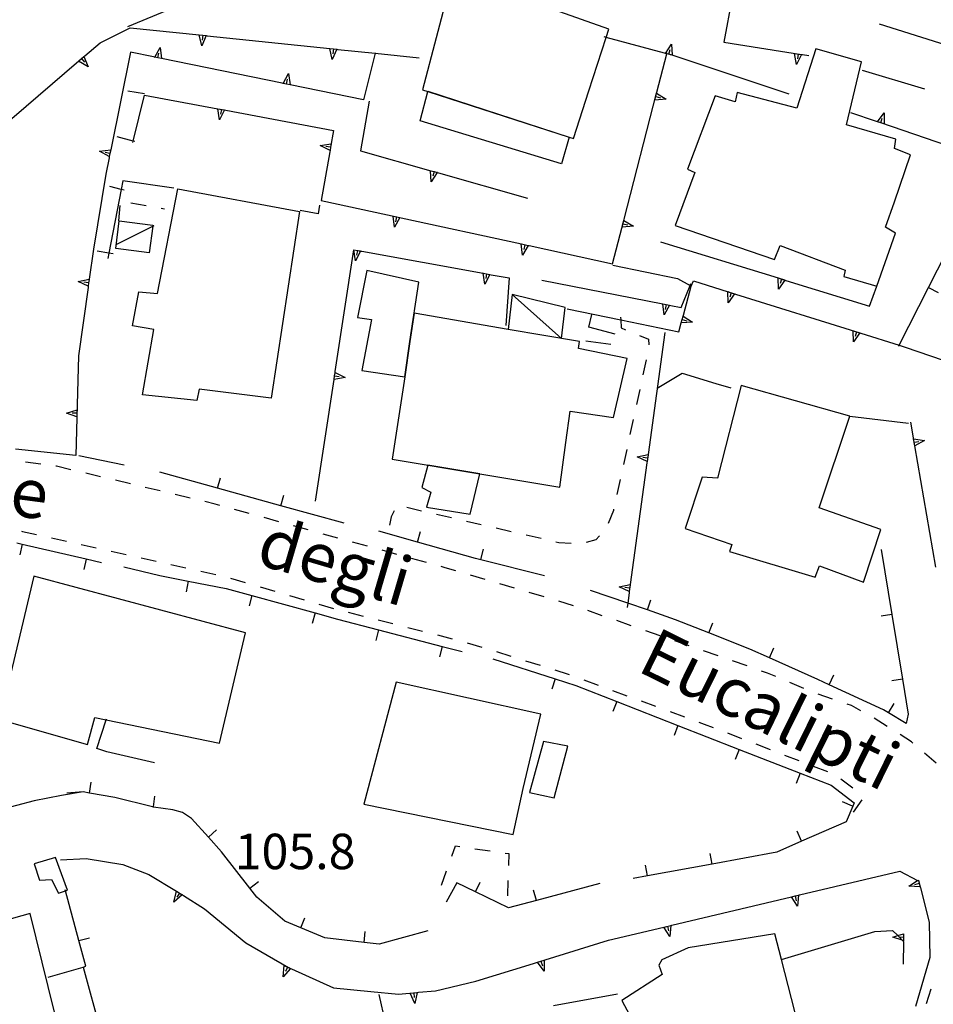
# Model space of a CAD drawing. Units: metres. Extents: x 480416 to 482399, y 4503073 to 4504597.
# Drawn here: x 482238 to 482321, y 4503159 to 4503249 of the extents above; entities that cross this region are included whole.
import ezdxf

# ---------------------------------------------------------------- set-up
doc = ezdxf.new("R2010")
doc.units = ezdxf.units.M
doc.header["$MEASUREMENT"] = 0
for name, color, linetype in [('EDIFICIO', 250, 'Continuous'), ('GRADINI', 254, 'Continuous'), ('marciapiede - spartitraffico', 254, 'Continuous'), ('muro di sostegno', 254, 'Continuous'), ('muro di sostegno v', 254, 'Continuous'), ('muro divisorio', 254, 'Continuous'), ('muro divisorio v', 254, 'Continuous'), ('punto quotato a terra', 254, 'Continuous'), ('tettoia - baracca', 254, 'Continuous'), ('TOPO01', 250, 'Continuous')]:
    doc.layers.add(name, color=color, linetype=linetype)
doc.styles.add('txt', font='txt')

msp = doc.modelspace()

# ---------------------------------------------------------------- linework, layer by layer
at = {"layer": 'EDIFICIO', "linetype": 'Continuous', "flags": 128}
for points in [[(482276.955, 4503251.997), (482274.455, 4503242.465), (482274.931, 4503242.311), (482287.854, 4503238.13), (482288.26, 4503237.998), (482289.666, 4503242.349), (482291.246, 4503247.243), (482291.494, 4503248.013), (482283.994, 4503250.677), (482283.783, 4503249.997)], [(482301.221, 4503241.897), (482298.69, 4503235.194), (482299.338, 4503234.889), (482297.558, 4503230.053), (482306.636, 4503226.936), (482307.158, 4503228.217), (482313.104, 4503225.968), (482312.979, 4503225.375), (482315.994, 4503224.507), (482317.705, 4503229.335), (482316.768, 4503229.898), (482317.588, 4503232.21), (482319.057, 4503236.515), (482317.604, 4503237.093), (482317.736, 4503237.929), (482313.221, 4503239.265), (482314.58, 4503245), (482310.424, 4503246.209), (482308.666, 4503240.788), (482303.229, 4503242.194), (482303.025, 4503241.342)], [(482274.933, 4503242.317), (482287.854, 4503238.13), (482287.159, 4503235.677), (482274.245, 4503239.614), (482274.931, 4503242.311)], [(482252.081, 4503233.393), (482263.206, 4503231.324), (482260.62, 4503214.261), (482254.058, 4503215.08), (482253.839, 4503214.034), (482248.855, 4503214.565), (482249.886, 4503220.534), (482247.956, 4503220.87), (482248.519, 4503223.979), (482250.237, 4503223.823)], [(482274.128, 4503224.872), (482269.355, 4503225.926), (482268.526, 4503221.645), (482269.784, 4503221.442), (482268.925, 4503216.801), (482272.828, 4503216.2), (482272.831, 4503216.2), (482273.314, 4503219.429)], [(482273.706, 4503222.036), (482273.314, 4503219.429), (482272.828, 4503216.2), (482271.698, 4503208.684), (482279.691, 4503207.348), (482287.019, 4503206.123), (482287.573, 4503210.201), (482287.956, 4503213.083), (482291.901, 4503212.482), (482293.151, 4503217.896), (482288.73, 4503218.787), (482288.816, 4503219.427), (482282.3, 4503220.552)], [(482298.472, 4503202.342), (482302.722, 4503200.866), (482302.511, 4503200.233), (482310.339, 4503197.906), (482310.745, 4503198.929), (482314.769, 4503197.429), (482316.339, 4503202.25), (482310.722, 4503204.218), (482313.526, 4503212.617), (482303.597, 4503215.405), (482301.425, 4503206.959), (482300.019, 4503207.03)], [(482279.691, 4503207.348), (482274.956, 4503208.137), (482274.401, 4503206.09), (482275.206, 4503205.661), (482274.816, 4503204.301), (482278.8, 4503203.661)], [(482235.785, 4503184.892), (482243.848, 4503182.58), (482244.496, 4503185.065), (482245.534, 4503184.853), (482255.902, 4503182.73), (482258.285, 4503192.792), (482238.942, 4503197.978)], [(482272.051, 4503188.301), (482269.098, 4503177.137), (482282.731, 4503174.357), (482283.668, 4503178.568), (482285.285, 4503185.373)], [(482285.52, 4503182.857), (482284.246, 4503178.216), (482286.481, 4503177.708), (482287.731, 4503182.443)], [(482238.973, 4503171.674), (482239.449, 4503170.19), (482240.559, 4503170.252), (482241.199, 4503169.01), (482241.83, 4503169.221), (482241.996, 4503169.276), (482240.918, 4503172.252)], [(482242.458, 4503151.432), (482238.606, 4503167.143), (482223.568, 4503162.931), (482227.152, 4503149.446), (482227.591, 4503147.79)], [(482306.66, 4503165.281), (482298.738, 4503164.006), (482296.34, 4503162.897), (482296.067, 4503162.405), (482296.356, 4503161.569), (482292.676, 4503159.186), (482295.496, 4503153.944), (482297.418, 4503151.116), (482309.106, 4503155.796), (482307.266, 4503162.93)]]:
    msp.add_lwpolyline(points, close=True, dxfattribs=at)
at = {"layer": 'GRADINI', "linetype": 'Continuous'}
msp.add_line((482249.058, 4503242.088), (482247.519, 4503242.33), dxfattribs=at)
at = {"layer": 'GRADINI', "linetype": 'Continuous', "flags": 128}
for points in [[(482248.159, 4503237.729), (482248.015, 4503237.766), (482246.558, 4503238.143)], [(482247.191, 4503233.276), (482246.91, 4503233.346), (482245.87, 4503233.604)], [(482246.167, 4503227.463), (482245.793, 4503227.521), (482244.706, 4503227.69)]]:
    msp.add_lwpolyline(points, dxfattribs=at)
at = {"layer": 'marciapiede - spartitraffico'}
for p, q in [((482246.691, 4503230.471), (482246.808, 4503231.87)), ((482247.808, 4503232.12), (482249.183, 4503231.877)), ((482250.566, 4503231.635), (482250.886, 4503231.58)), ((482292.62, 4503220.677), (482293.011, 4503220.513)), ((482294.308, 4503219.982), (482295.128, 4503219.663)), ((482295.128, 4503219.663), (482295.159, 4503219.147)), ((482294.909, 4503217.772), (482294.612, 4503216.405)), ((482294.316, 4503215.038), (482294.019, 4503213.67)), ((482293.722, 4503212.303), (482293.417, 4503210.935)), ((482293.12, 4503209.568), (482292.823, 4503208.202)), ((482239.567, 4503208.228), (482238.176, 4503208.415)), ((482240.988, 4503208.041), (482240.949, 4503208.048)), ((482242.317, 4503207.721), (482240.988, 4503208.041)), ((482245.035, 4503207.073), (482243.676, 4503207.401)), ((482247.762, 4503206.424), (482246.402, 4503206.752)), ((482250.488, 4503205.776), (482249.121, 4503206.096)), ((482292.526, 4503206.833), (482292.23, 4503205.466)), ((482253.207, 4503205.12), (482251.848, 4503205.448)), ((482255.512, 4503204.574), (482254.566, 4503204.799)), ((482255.926, 4503204.456), (482255.512, 4503204.574)), ((482274.378, 4503203.942), (482273.011, 4503204.254)), ((482258.628, 4503203.714), (482257.276, 4503204.081)), ((482271.597, 4503203.403), (482271.433, 4503202.637)), ((482271.87, 4503203.95), (482271.597, 4503203.403)), ((482277.105, 4503203.309), (482275.745, 4503203.629)), ((482291.901, 4503203.974), (482291.425, 4503202.787)), ((482291.925, 4503204.099), (482291.901, 4503203.974)), ((482261.323, 4503202.964), (482259.973, 4503203.339)), ((482264.02, 4503202.214), (482262.675, 4503202.589)), ((482279.831, 4503202.677), (482278.472, 4503202.997)), ((482237.801, 4503202.095), (482237.895, 4503202.079)), ((482237.895, 4503202.079), (482239.168, 4503201.798)), ((482266.723, 4503201.465), (482265.37, 4503201.839)), ((482282.566, 4503202.052), (482281.198, 4503202.365)), ((482285.292, 4503201.419), (482283.925, 4503201.732)), ((482290.628, 4503201.662), (482290.3, 4503201.302)), ((482240.535, 4503201.495), (482241.902, 4503201.19)), ((482243.27, 4503200.885), (482244.637, 4503200.58)), ((482269.418, 4503200.723), (482268.073, 4503201.098)), ((482286.909, 4503201.044), (482286.651, 4503201.107)), ((482288.042, 4503200.966), (482286.909, 4503201.044)), ((482290.3, 4503201.302), (482289.425, 4503201.06)), ((482245.996, 4503200.276), (482247.363, 4503199.971)), ((482272.12, 4503199.973), (482270.769, 4503200.348)), ((482248.731, 4503199.666), (482250.098, 4503199.362)), ((482251.465, 4503199.057), (482252.832, 4503198.752)), ((482274.816, 4503199.223), (482273.464, 4503199.598)), ((482276.519, 4503198.754), (482276.167, 4503198.856)), ((482254.199, 4503198.449), (482255.567, 4503198.144)), ((482277.511, 4503198.465), (482276.519, 4503198.754)), ((482280.191, 4503197.669), (482278.855, 4503198.068)), ((482256.918, 4503197.8), (482258.262, 4503197.41)), ((482282.878, 4503196.873), (482281.534, 4503197.271)), ((482259.606, 4503197.011), (482260.949, 4503196.613)), ((482262.293, 4503196.222), (482263.637, 4503195.824)), ((482285.566, 4503196.083), (482284.222, 4503196.482)), ((482264.981, 4503195.433), (482266.324, 4503195.035)), ((482288.253, 4503195.287), (482286.909, 4503195.685)), ((482267.676, 4503194.684), (482269.035, 4503194.34)), ((482290.894, 4503194.373), (482289.573, 4503194.833)), ((482270.395, 4503193.997), (482271.746, 4503193.645)), ((482293.542, 4503193.459), (482292.222, 4503193.92)), ((482273.105, 4503193.301), (482274.465, 4503192.957)), ((482275.816, 4503192.614), (482277.175, 4503192.27)), ((482296.183, 4503192.538), (482294.862, 4503192.999)), ((482278.526, 4503191.904), (482279.871, 4503191.505)), ((482298.831, 4503191.616), (482297.511, 4503192.077)), ((482281.207, 4503191.099), (482282.543, 4503190.677)), ((482301.472, 4503190.694), (482300.151, 4503191.155)), ((482283.878, 4503190.255), (482285.214, 4503189.833)), ((482304.12, 4503189.773), (482302.792, 4503190.233)), ((482286.55, 4503189.412), (482287.776, 4503189.021)), ((482287.776, 4503189.021), (482287.878, 4503188.982)), ((482305.98, 4503189.125), (482305.441, 4503189.312)), ((482306.745, 4503188.804), (482305.98, 4503189.125)), ((482289.191, 4503188.498), (482290.512, 4503188.021)), ((482309.323, 4503187.703), (482308.034, 4503188.257)), ((482291.823, 4503187.537), (482293.136, 4503187.053)), ((482311.948, 4503186.742), (482310.62, 4503187.187)), ((482294.448, 4503186.577), (482295.769, 4503186.092)), ((482313.675, 4503186.156), (482313.269, 4503186.289)), ((482297.082, 4503185.608), (482298.394, 4503185.124)), ((482314.526, 4503185.679), (482313.675, 4503186.156)), ((482299.707, 4503184.647), (482300.214, 4503184.459)), ((482300.214, 4503184.459), (482301.019, 4503184.147)), ((482316.925, 4503184.243), (482315.745, 4503184.992)), ((482302.323, 4503183.647), (482303.628, 4503183.14)), ((482319.159, 4503182.836), (482318.112, 4503183.501)), ((482319.284, 4503182.727), (482319.159, 4503182.836)), ((482304.941, 4503182.64), (482306.245, 4503182.132)), ((482321.401, 4503180.899), (482320.339, 4503181.813)), ((482307.55, 4503181.632), (482308.855, 4503181.132)), ((482310.159, 4503180.625), (482311.472, 4503180.125)), ((482312.691, 4503179.468), (482313.808, 4503178.625)), ((482314.628, 4503177.539), (482313.809, 4503176.398)), ((482277.137, 4503172.373), (482277.473, 4503173.318)), ((482277.473, 4503173.318), (482277.863, 4503173.263)), ((482279.246, 4503173.068), (482280.629, 4503172.865)), ((482282.02, 4503172.669), (482282.34, 4503172.623)), ((482282.34, 4503172.623), (482282.309, 4503171.544)), ((482276.192, 4503169.731), (482276.66, 4503171.052)), ((482282.27, 4503170.146), (482282.231, 4503168.748)), ((482320.527, 4503158.915), (482320.942, 4503160.258))]:
    msp.add_line(p, q, dxfattribs=at)
at = {"layer": 'marciapiede - spartitraffico', "flags": 128}
msp.add_lwpolyline([(482292.566, 4503221.654), (482292.579, 4503221.422), (482292.62, 4503220.677)], dxfattribs=at)
at = {"layer": 'muro di sostegno'}
for p, q in [((482302.854, 4503251.467), (482302.01, 4503246.819)), ((482247.519, 4503248.245), (482251.581, 4503249.909)), ((482244.98, 4503246.76), (482247.737, 4503248.135)), ((482243.589, 4503245.572), (482244.98, 4503246.76)), ((482249.87, 4503245.463), (482247.769, 4503245.893)), ((482309.197, 4503245.67), (482309.768, 4503245.578)), ((482314.658, 4503244.257), (482320.338, 4503242.531)), ((482269.581, 4503241.402), (482268.784, 4503236.886)), ((482256.472, 4503240.588), (482266.331, 4503238.73)), ((482315.947, 4503239.562), (482313.604, 4503240.359)), ((482265.987, 4503236.792), (482265.198, 4503232.331)), ((482245.808, 4503236.237), (482245.511, 4503234.752)), ((482245.511, 4503234.752), (482244.37, 4503227.87)), ((482251.737, 4503233.471), (482247.058, 4503234.12)), ((482275.917, 4503234.856), (482284.058, 4503232.537)), ((482264.909, 4503231.121), (482263.276, 4503231.41)), ((482265.05, 4503231.894), (482264.909, 4503231.121)), ((482266.48, 4503216.699), (482268.175, 4503227.824)), ((482284.222, 4503228.208), (482291.839, 4503226.552)), ((482291.87, 4503226.435), (482297.776, 4503225.194)), ((482280.722, 4503225.551), (482282.37, 4503225.255)), ((482282.37, 4503225.255), (482282.081, 4503220.904)), ((482299.011, 4503224.506), (482299.237, 4503224.983)), ((482307.674, 4503225.031), (482315.308, 4503222.687)), ((482243.886, 4503224.393), (482243.011, 4503218.135)), ((482298.3, 4503221.858), (482299.011, 4503224.506)), ((482315.308, 4503222.687), (482315.994, 4503224.507)), ((482297.144, 4503222.733), (482298.089, 4503222.545)), ((482289.651, 4503220.748), (482289.948, 4503221.912)), ((482292.066, 4503220.115), (482289.651, 4503220.748)), ((482289.378, 4503219.513), (482291.667, 4503219.185)), ((482318.581, 4503218.937), (482327.385, 4503215.876)), ((482295.917, 4503215.186), (482298.198, 4503216.545)), ((482298.198, 4503216.545), (482301.261, 4503215.592)), ((482301.261, 4503215.592), (482302.628, 4503215.194)), ((482242.862, 4503212.455), (482242.77, 4503209.026)), ((482313.526, 4503212.617), (482318.886, 4503211.977)), ((482319.331, 4503210.641), (482319.081, 4503212.07)), ((482242.77, 4503209.026), (482237.262, 4503209.587)), ((482245.606, 4503181.932), (482244.692, 4503182.221)), ((482249.973, 4503180.924), (482245.606, 4503181.932)), ((482243.426, 4503178.26), (482241.449, 4503177.94)), ((482241.449, 4503177.94), (482238.973, 4503177.44)), ((482241.356, 4503172.049), (482243.723, 4503172.182)), ((482243.723, 4503172.182), (482247.051, 4503171.62)), ((482247.051, 4503171.62), (482249.442, 4503170.713)), ((482308.926, 4503168.843), (482318.098, 4503171.016)), ((482319.964, 4503169.485), (482320.762, 4503166.336)), ((482252.598, 4503168.785), (482254.527, 4503167.566)), ((482254.527, 4503167.566), (482258.309, 4503164.472)), ((482315.809, 4503165.508), (482317.426, 4503165.586)), ((482320.762, 4503166.336), (482320.84, 4503163.126)), ((482285.684, 4503162.912), (482291.473, 4503164.709)), ((482318.426, 4503164.547), (482318.387, 4503162.501)), ((482318.426, 4503164.586), (482318.426, 4503164.547)), ((482320.84, 4503163.126), (482319.52, 4503158.649)), ((482262.496, 4503162.075), (482266.317, 4503160.34)), ((482279.332, 4503160.958), (482284.606, 4503162.576)), ((482266.317, 4503160.34), (482269.723, 4503160.012)), ((482275.637, 4503160.082), (482279.332, 4503160.958)), ((482269.723, 4503160.012), (482272.262, 4503159.754)), ((482274.082, 4503159.934), (482275.637, 4503160.082)), ((482292.277, 4503159.756), (482286.418, 4503158.693))]:
    msp.add_line(p, q, dxfattribs=at)
at = {"layer": 'muro di sostegno', "flags": 128}
for points in [[(482316.19, 4503248.484), (482327.236, 4503245.001), (482327.529, 4503244.909), (482327.635, 4503244.876)], [(482247.737, 4503248.135), (482254.042, 4503247.479), (482254.05, 4503247.478), (482254.369, 4503247.444), (482254.678, 4503247.412), (482254.784, 4503247.401)], [(482254.784, 4503247.401), (482265.98, 4503246.23), (482265.987, 4503246.23), (482266.307, 4503246.196), (482266.615, 4503246.163), (482266.722, 4503246.152)], [(482296.572, 4503245.81), (482291.246, 4503247.243), (482291.057, 4503247.294)], [(482302.01, 4503246.819), (482309.093, 4503245.687), (482309.197, 4503245.67)], [(482247.769, 4503245.893), (482245.956, 4503236.963), (482245.891, 4503236.643), (482245.831, 4503236.346), (482245.83, 4503236.343), (482245.808, 4503236.237)], [(482266.722, 4503246.152), (482270.119, 4503245.795), (482274.151, 4503245.372)], [(482270.128, 4503245.831), (482270.119, 4503245.795), (482269.066, 4503241.55)], [(482295.877, 4503242.248), (482296.78, 4503245.753), (482296.781, 4503245.755), (482296.799, 4503245.827)], [(482297.127, 4503245.662), (482296.979, 4503245.702), (482296.781, 4503245.755), (482296.681, 4503245.782), (482296.572, 4503245.81)], [(482307.971, 4503242.053), (482297.2, 4503245.638), (482297.127, 4503245.662)], [(482234.472, 4503237.767), (482243.033, 4503245.096), (482243.276, 4503245.306), (482243.506, 4503245.502), (482243.589, 4503245.572)], [(482261.628, 4503243.066), (482250.597, 4503245.315), (482250.589, 4503245.316), (482250.276, 4503245.38), (482249.98, 4503245.44), (482249.977, 4503245.441), (482249.87, 4503245.463)], [(482269.066, 4503241.55), (482262.355, 4503242.917), (482262.034, 4503242.983), (482261.735, 4503243.044), (482261.628, 4503243.066)], [(482292.886, 4503230.623), (482295.85, 4503242.144), (482295.877, 4503242.248)], [(482247.987, 4503237.651), (482248.015, 4503237.766), (482249.058, 4503241.979)], [(482249.058, 4503241.979), (482255.746, 4503240.725), (482256.072, 4503240.663), (482256.364, 4503240.609), (482256.472, 4503240.588)], [(482327.307, 4503235.688), (482327.236, 4503235.712), (482326.572, 4503235.939), (482316.338, 4503239.429), (482316.052, 4503239.526), (482315.947, 4503239.562)], [(482266.331, 4503238.73), (482266.058, 4503237.199), (482266.005, 4503236.897), (482265.987, 4503236.792)], [(482268.784, 4503236.886), (482275.206, 4503235.059), (482275.518, 4503234.97), (482275.808, 4503234.887), (482275.81, 4503234.886), (482275.917, 4503234.856)], [(482247.058, 4503234.12), (482246.91, 4503233.346), (482245.793, 4503227.521), (482245.698, 4503227.026)], [(482265.198, 4503232.331), (482272.389, 4503230.77), (482272.495, 4503230.747)], [(482272.495, 4503230.747), (482283.495, 4503228.365), (482284.105, 4503228.232), (482284.115, 4503228.231), (482284.222, 4503228.208)], [(482291.839, 4503226.552), (482292.859, 4503230.519), (482292.886, 4503230.623)], [(482244.37, 4503227.87), (482243.988, 4503225.127), (482243.987, 4503225.12), (482243.942, 4503224.798), (482243.901, 4503224.502), (482243.901, 4503224.498), (482243.886, 4503224.393)], [(482268.175, 4503227.824), (482268.501, 4503227.765), (482268.802, 4503227.711), (482268.909, 4503227.692)], [(482268.909, 4503227.692), (482279.988, 4503225.684), (482280.314, 4503225.625), (482280.614, 4503225.571), (482280.722, 4503225.551)], [(482296.206, 4503228.545), (482306.956, 4503225.25), (482306.963, 4503225.249), (482307.268, 4503225.155), (482307.568, 4503225.063), (482307.674, 4503225.031)], [(482285.37, 4503225.044), (482296.417, 4503222.875), (482296.736, 4503222.813), (482297.036, 4503222.754), (482297.144, 4503222.733)], [(482297.776, 4503225.194), (482298.91, 4503224.562), (482299.011, 4503224.506)], [(482299.237, 4503224.983), (482302.975, 4503223.813), (482303.081, 4503223.78)], [(482298.089, 4503222.545), (482298.91, 4503224.562), (482298.98, 4503224.733)], [(482303.081, 4503223.78), (482314.428, 4503220.236), (482314.534, 4503220.203)], [(482287.675, 4503222.427), (482292.579, 4503221.422), (482297.886, 4503220.334)], [(482297.886, 4503220.334), (482298.105, 4503221.139), (482298.19, 4503221.452), (482298.27, 4503221.749), (482298.3, 4503221.858)], [(482296.597, 4503220.249), (482295.073, 4503209.1), (482295.073, 4503209.092), (482294.987, 4503208.475), (482294.986, 4503208.463), (482294.972, 4503208.358)], [(482314.534, 4503220.203), (482318.041, 4503219.106), (482318.581, 4503218.937)], [(482243.011, 4503218.135), (482242.865, 4503212.566), (482242.862, 4503212.455)], [(482264.668, 4503204.839), (482266.37, 4503215.972), (482266.418, 4503216.292), (482266.464, 4503216.589), (482266.464, 4503216.594), (482266.48, 4503216.699)], [(482321.378, 4503198.821), (482319.458, 4503209.908), (482319.456, 4503209.915), (482319.401, 4503210.235), (482319.35, 4503210.53), (482319.331, 4503210.641)], [(482294.972, 4503208.358), (482293.448, 4503197.209), (482293.448, 4503197.202), (482293.363, 4503196.584), (482293.362, 4503196.573), (482293.347, 4503196.467)], [(482293.347, 4503196.467), (482293.215, 4503195.511), (482293.159, 4503195.108)], [(482244.692, 4503182.221), (482245.534, 4503184.853), (482245.559, 4503184.932)], [(482238.973, 4503177.44), (482232.464, 4503175.722), (482232.457, 4503175.72), (482232.153, 4503175.641), (482231.849, 4503175.56), (482231.746, 4503175.533)], [(482318.098, 4503171.016), (482319.719, 4503170.161), (482319.8, 4503170.118)], [(482249.442, 4503170.713), (482251.964, 4503169.179), (482251.973, 4503169.174), (482252.317, 4503168.964)], [(482319.8, 4503170.118), (482319.862, 4503169.883), (482319.938, 4503169.586), (482319.964, 4503169.485)], [(482252.317, 4503168.964), (482252.507, 4503168.843), (482252.598, 4503168.785)], [(482297.254, 4503166.077), (482308.199, 4503168.671), (482308.816, 4503168.817), (482308.926, 4503168.843)], [(482291.473, 4503164.709), (482296.527, 4503165.905), (482297.144, 4503166.051), (482297.254, 4503166.077)], [(482317.426, 4503165.586), (482317.894, 4503165.117), (482318.044, 4503164.968), (482318.316, 4503164.695), (482318.426, 4503164.586)], [(482307.262, 4503162.929), (482307.266, 4503162.93), (482315.809, 4503165.508)], [(482258.309, 4503164.472), (482262.203, 4503162.208), (482262.231, 4503162.192)], [(482284.606, 4503162.576), (482284.975, 4503162.691), (482284.981, 4503162.693), (482285.285, 4503162.788), (482285.582, 4503162.88), (482285.684, 4503162.912)], [(482243.442, 4503162.26), (482243.446, 4503162.249), (482245.066, 4503156.315), (482245.229, 4503155.717), (482245.231, 4503155.711), (482246.169, 4503152.276)], [(482262.231, 4503162.192), (482262.394, 4503162.12), (482262.496, 4503162.075)], [(482272.262, 4503159.754), (482273.971, 4503159.923), (482274.082, 4503159.934)]]:
    msp.add_lwpolyline(points, dxfattribs=at)
at = {"layer": 'muro di sostegno v'}
for p, q in [((482254.276, 4503246.479), (482254.042, 4503247.479)), ((482297.221, 4503246.639), (482297.291, 4503245.616)), ((482250.464, 4503246.33), (482250.597, 4503245.315)), ((482266.214, 4503245.23), (482265.98, 4503246.23)), ((482296.979, 4503245.702), (482297.088, 4503246.131)), ((482308.643, 4503244.772), (482308.463, 4503245.781)), ((482308.471, 4503245.781), (482309.088, 4503245.678)), ((482308.791, 4503245.726), (482308.721, 4503245.288)), ((482243.909, 4503244.564), (482243.026, 4503245.087)), ((482262.222, 4503243.933), (482262.355, 4503242.917)), ((482296.721, 4503241.607), (482295.697, 4503241.521)), ((482295.776, 4503241.833), (482296.205, 4503241.724)), ((482316.65, 4503240.351), (482316.65, 4503239.328)), ((482244.941, 4503236.83), (482245.956, 4503236.963)), ((482265.097, 4503237.363), (482266.112, 4503237.527)), ((482275.253, 4503234.036), (482275.198, 4503235.059)), ((482271.886, 4503229.887), (482271.761, 4503230.903)), ((482271.769, 4503230.903), (482272.378, 4503230.77)), ((482272.081, 4503230.832), (482271.987, 4503230.395)), ((482293.73, 4503229.982), (482292.706, 4503229.896)), ((482292.784, 4503230.208), (482293.214, 4503230.099)), ((482283.612, 4503227.349), (482283.487, 4503228.365)), ((482283.495, 4503228.365), (482284.105, 4503228.232)), ((482283.808, 4503228.294), (482283.714, 4503227.857)), ((482242.98, 4503224.932), (482243.988, 4503225.127)), ((482306.994, 4503224.226), (482306.956, 4503225.25)), ((482306.963, 4503225.249), (482307.558, 4503225.069)), ((482307.268, 4503225.155), (482307.144, 4503224.734)), ((482243.942, 4503224.798), (482243.503, 4503224.854)), ((482302.394, 4503222.975), (482302.362, 4503223.999)), ((482296.425, 4503222.881), (482297.034, 4503222.764)), ((482298.105, 4503221.147), (482298.27, 4503221.749)), ((482298.19, 4503221.452), (482298.62, 4503221.342)), ((482299.128, 4503221.209), (482298.105, 4503221.139)), ((482313.847, 4503219.398), (482313.816, 4503220.421)), ((482267.378, 4503216.152), (482266.37, 4503215.964)), ((482266.418, 4503216.292), (482266.855, 4503216.23)), ((482241.901, 4503212.893), (482242.878, 4503213.205)), ((482242.87, 4503212.877), (482242.426, 4503212.885)), ((482319.456, 4503209.915), (482319.347, 4503210.531)), ((482319.401, 4503210.235), (482319.839, 4503210.313)), ((482294.066, 4503208.897), (482295.073, 4503209.1)), ((482295.026, 4503208.772), (482294.589, 4503208.827)), ((482295.073, 4503209.092), (482294.987, 4503208.475)), ((482292.441, 4503197.005), (482293.448, 4503197.209)), ((482293.448, 4503197.202), (482293.363, 4503196.584)), ((482293.401, 4503196.881), (482292.964, 4503196.936)), ((482319.785, 4503170.196), (482319.941, 4503169.586)), ((482319.862, 4503169.883), (482319.434, 4503169.774)), ((482252.246, 4503169.002), (482252.012, 4503168.628)), ((482308.746, 4503167.804), (482308.199, 4503168.671)), ((482308.519, 4503168.743), (482308.621, 4503168.312)), ((482297.074, 4503165.038), (482296.527, 4503165.905)), ((482296.535, 4503165.905), (482297.144, 4503166.045)), ((482296.848, 4503165.975), (482296.949, 4503165.545)), ((482261.723, 4503161.363), (482261.817, 4503162.386)), ((482262.121, 4503162.246), (482261.942, 4503161.839)), ((482285.285, 4503162.788), (482285.418, 4503162.365)), ((482273.762, 4503158.926), (482273.332, 4503159.856)), ((482273.66, 4503159.888), (482273.707, 4503159.45))]:
    msp.add_line(p, q, dxfattribs=at)
at = {"layer": 'muro di sostegno v', "flags": 128}
for points in [[(482254.05, 4503247.478), (482254.37, 4503247.448), (482254.675, 4503247.416)], [(482254.683, 4503247.424), (482254.678, 4503247.412), (482254.276, 4503246.479)], [(482254.37, 4503247.448), (482254.369, 4503247.444), (482254.323, 4503247.002)], [(482296.674, 4503245.772), (482296.681, 4503245.782), (482297.221, 4503246.639)], [(482249.972, 4503245.432), (482249.977, 4503245.441), (482250.464, 4503246.33)], [(482250.276, 4503245.377), (482250.276, 4503245.38), (482250.362, 4503245.815)], [(482265.987, 4503246.23), (482266.308, 4503246.199), (482266.612, 4503246.167)], [(482266.62, 4503246.175), (482266.615, 4503246.163), (482266.214, 4503245.23)], [(482266.308, 4503246.199), (482266.307, 4503246.196), (482266.261, 4503245.753)], [(482297.283, 4503245.616), (482297.2, 4503245.638), (482296.78, 4503245.753), (482296.682, 4503245.78)], [(482309.096, 4503245.694), (482309.093, 4503245.687), (482309.088, 4503245.678), (482308.643, 4503244.772)], [(482243.033, 4503245.096), (482243.278, 4503245.304), (482243.507, 4503245.499), (482243.511, 4503245.501)], [(482243.276, 4503245.306), (482243.278, 4503245.304), (482243.566, 4503244.97)], [(482243.503, 4503245.509), (482243.506, 4503245.502), (482243.507, 4503245.499), (482243.909, 4503244.564)], [(482250.589, 4503245.316), (482250.276, 4503245.38), (482249.98, 4503245.44)], [(482261.73, 4503243.035), (482261.735, 4503243.044), (482262.222, 4503243.933)], [(482262.347, 4503242.917), (482262.034, 4503242.98), (482261.737, 4503243.042)], [(482262.034, 4503242.98), (482262.034, 4503242.983), (482262.12, 4503243.417)], [(482295.697, 4503241.529), (482295.776, 4503241.833), (482295.854, 4503242.13)], [(482295.846, 4503242.146), (482295.85, 4503242.144), (482296.721, 4503241.607)], [(482255.894, 4503239.713), (482255.746, 4503240.725), (482255.745, 4503240.729)], [(482255.753, 4503240.729), (482256.366, 4503240.613), (482256.37, 4503240.612)], [(482256.37, 4503240.62), (482256.366, 4503240.613), (482256.364, 4503240.609), (482255.894, 4503239.713)], [(482256.073, 4503240.666), (482256.072, 4503240.663), (482255.995, 4503240.229)], [(482316.049, 4503239.523), (482316.052, 4503239.526), (482316.054, 4503239.53), (482316.65, 4503240.351)], [(482316.643, 4503239.328), (482316.339, 4503239.432), (482316.054, 4503239.53), (482316.049, 4503239.531)], [(482316.338, 4503239.429), (482316.339, 4503239.432), (482316.479, 4503239.851)], [(482245.839, 4503236.338), (482245.83, 4503236.343), (482244.941, 4503236.83)], [(482245.894, 4503236.643), (482245.891, 4503236.643), (482245.456, 4503236.729)], [(482245.956, 4503236.955), (482245.891, 4503236.643), (482245.831, 4503236.346)], [(482266.011, 4503236.894), (482266.005, 4503236.897), (482265.097, 4503237.363)], [(482266.058, 4503237.199), (482266.055, 4503237.2), (482265.62, 4503237.277)], [(482266.112, 4503237.519), (482266.055, 4503237.2), (482266.003, 4503236.902)], [(482275.206, 4503235.059), (482275.518, 4503234.97), (482275.808, 4503234.887)], [(482275.816, 4503234.895), (482275.81, 4503234.886), (482275.253, 4503234.036)], [(482275.519, 4503234.973), (482275.518, 4503234.97), (482275.401, 4503234.543)], [(482272.394, 4503230.778), (482272.389, 4503230.77), (482271.886, 4503229.887)], [(482292.706, 4503229.904), (482292.784, 4503230.208), (482292.862, 4503230.505)], [(482292.855, 4503230.521), (482292.859, 4503230.519), (482293.73, 4503229.982)], [(482268.331, 4503226.816), (482268.175, 4503227.824), (482268.175, 4503227.831)], [(482268.183, 4503227.831), (482268.502, 4503227.775), (482268.8, 4503227.723)], [(482268.808, 4503227.723), (482268.802, 4503227.711), (482268.331, 4503226.816)], [(482268.503, 4503227.777), (482268.502, 4503227.775), (482268.501, 4503227.765), (482268.425, 4503227.339)], [(482284.12, 4503228.24), (482284.115, 4503228.231), (482283.612, 4503227.349)], [(482243.987, 4503225.12), (482243.942, 4503224.798), (482243.901, 4503224.502)], [(482280.144, 4503224.676), (482279.988, 4503225.684), (482279.987, 4503225.692)], [(482279.995, 4503225.692), (482280.316, 4503225.635), (482280.612, 4503225.582)], [(482280.62, 4503225.582), (482280.614, 4503225.571), (482280.144, 4503224.676)], [(482280.316, 4503225.637), (482280.316, 4503225.635), (482280.314, 4503225.625), (482280.237, 4503225.2)], [(482307.572, 4503225.069), (482307.568, 4503225.063), (482306.994, 4503224.226)], [(482243.909, 4503224.495), (482243.901, 4503224.498), (482242.98, 4503224.932)], [(482302.37, 4503223.999), (482302.674, 4503223.903), (482302.964, 4503223.811)], [(482302.98, 4503223.819), (482302.975, 4503223.813), (482302.394, 4503222.975)], [(482302.675, 4503223.905), (482302.674, 4503223.903), (482302.542, 4503223.483)], [(482296.558, 4503221.866), (482296.417, 4503222.875), (482296.417, 4503222.881)], [(482297.042, 4503222.764), (482297.036, 4503222.754), (482296.558, 4503221.866)], [(482296.737, 4503222.819), (482296.736, 4503222.813), (482296.651, 4503222.381)], [(482298.261, 4503221.756), (482298.27, 4503221.749), (482299.128, 4503221.209)], [(482313.823, 4503220.421), (482314.127, 4503220.325), (482314.417, 4503220.234)], [(482314.433, 4503220.242), (482314.428, 4503220.236), (482313.847, 4503219.398)], [(482314.128, 4503220.328), (482314.127, 4503220.325), (482313.995, 4503219.906)], [(482266.37, 4503215.972), (482266.418, 4503216.292), (482266.464, 4503216.589)], [(482266.456, 4503216.597), (482266.464, 4503216.594), (482267.378, 4503216.152)], [(482242.871, 4503212.565), (482242.865, 4503212.566), (482241.901, 4503212.893)], [(482242.878, 4503213.198), (482242.87, 4503212.877), (482242.862, 4503212.573)], [(482319.339, 4503210.532), (482319.347, 4503210.531), (482319.35, 4503210.53), (482320.355, 4503210.399)], [(482320.355, 4503210.399), (482319.458, 4503209.908), (482319.456, 4503209.907)], [(482294.995, 4503208.459), (482294.986, 4503208.463), (482294.066, 4503208.897)], [(482293.37, 4503196.569), (482293.362, 4503196.573), (482292.441, 4503197.005)], [(482318.926, 4503169.641), (482319.719, 4503170.161), (482319.785, 4503170.204)], [(482251.731, 4503168.183), (482251.964, 4503169.179), (482251.965, 4503169.183)], [(482251.973, 4503169.174), (482252.246, 4503169.002), (482252.504, 4503168.839)], [(482319.948, 4503169.586), (482319.941, 4503169.586), (482319.938, 4503169.586), (482318.926, 4503169.641)], [(482252.512, 4503168.847), (482252.507, 4503168.843), (482252.504, 4503168.839), (482251.731, 4503168.183)], [(482308.207, 4503168.671), (482308.519, 4503168.743), (482308.816, 4503168.812)], [(482308.817, 4503168.828), (482308.816, 4503168.817), (482308.816, 4503168.812), (482308.746, 4503167.804)], [(482297.145, 4503166.061), (482297.144, 4503166.051), (482297.144, 4503166.045), (482297.074, 4503165.038)], [(482317.457, 4503164.977), (482317.894, 4503165.117), (482318.434, 4503165.29)], [(482318.434, 4503164.657), (482318.426, 4503164.66), (482318.316, 4503164.695), (482317.457, 4503164.977)], [(482318.434, 4503164.961), (482318.43, 4503164.961), (482318.044, 4503164.968), (482317.988, 4503164.969)], [(482318.434, 4503165.282), (482318.43, 4503164.961), (482318.426, 4503164.66), (482318.426, 4503164.657)], [(482284.981, 4503162.693), (482285.285, 4503162.788), (482285.574, 4503162.88)], [(482285.582, 4503162.888), (482285.582, 4503162.88), (482285.582, 4503161.865)], [(482262.402, 4503162.128), (482262.396, 4503162.121), (482262.394, 4503162.12), (482261.723, 4503161.363)], [(482261.824, 4503162.378), (482262.121, 4503162.246), (482262.203, 4503162.208), (482262.396, 4503162.121)], [(482285.582, 4503161.865), (482284.975, 4503162.691), (482284.973, 4503162.693)], [(482273.34, 4503159.856), (482273.66, 4503159.888), (482273.965, 4503159.918)], [(482273.973, 4503159.934), (482273.971, 4503159.923), (482273.762, 4503158.926)]]:
    msp.add_lwpolyline(points, dxfattribs=at)
at = {"layer": 'muro divisorio'}
for p, q in [((482320.705, 4503224.368), (482323.416, 4503229.719)), ((482243.035, 4503209.026), (482247.176, 4503208.151)), ((482255.723, 4503206.035), (482250.442, 4503207.502)), ((482261.503, 4503204.425), (482255.723, 4503206.035)), ((482267.285, 4503202.817), (482261.503, 4503204.425)), ((482274.003, 4503201.106), (482270.456, 4503202.106)), ((482237.371, 4503201.04), (482237.871, 4503200.923)), ((482237.871, 4503200.923), (482243.715, 4503199.557)), ((482279.316, 4503199.607), (482274.003, 4503201.106)), ((482316.378, 4503200.414), (482317.355, 4503194.492)), ((482243.715, 4503199.557), (482245.129, 4503199.221)), ((482279.784, 4503199.49), (482279.316, 4503199.607)), ((482285.597, 4503198.005), (482279.784, 4503199.49)), ((482247.168, 4503198.838), (482250.457, 4503198.041)), ((482250.457, 4503198.041), (482253.027, 4503197.542)), ((482253.027, 4503197.542), (482256.52, 4503196.871)), ((482256.52, 4503196.871), (482258.871, 4503196.222)), ((482258.871, 4503196.222), (482264.652, 4503194.622)), ((482264.652, 4503194.622), (482266.676, 4503194.059)), ((482297.597, 4503194.006), (482295.011, 4503194.897)), ((482317.355, 4503194.492), (482318.331, 4503188.571)), ((482266.676, 4503194.059), (482270.449, 4503193.075)), ((482300.628, 4503192.803), (482297.597, 4503194.006)), ((482270.449, 4503193.075), (482276.262, 4503191.567)), ((482304.386, 4503191.319), (482300.628, 4503192.803)), ((482276.262, 4503191.567), (482278.074, 4503191.099)), ((482306.175, 4503190.515), (482304.386, 4503191.319)), ((482280.879, 4503190.427), (482286.598, 4503188.599)), ((482310.581, 4503188.539), (482306.175, 4503190.515)), ((482286.598, 4503188.599), (482288.48, 4503187.998)), ((482311.644, 4503188.046), (482310.581, 4503188.539)), ((482316.605, 4503185.765), (482311.644, 4503188.046)), ((482318.331, 4503188.571), (482318.855, 4503185.376)), ((482288.48, 4503187.998), (482292.222, 4503186.53)), ((482292.222, 4503186.53), (482297.808, 4503184.334)), ((482317.066, 4503185.485), (482316.605, 4503185.765)), ((482318.659, 4503184.508), (482317.066, 4503185.485)), ((482318.855, 4503185.376), (482318.659, 4503184.508)), ((482297.808, 4503184.334), (482300.441, 4503183.303)), ((482300.441, 4503183.303), (482303.394, 4503182.148)), ((482303.394, 4503182.148), (482308.98, 4503179.968)), ((482308.98, 4503179.968), (482311.808, 4503178.867)), ((482243.426, 4503178.26), (482241.942, 4503178.159)), ((482244.004, 4503178.159), (482243.426, 4503178.26)), ((482246.34, 4503177.745), (482244.004, 4503178.159)), ((482311.808, 4503178.867), (482313.91, 4503177.257)), ((482249.777, 4503176.893), (482246.34, 4503177.745)), ((482313.91, 4503177.257), (482313.785, 4503176.96)), ((482249.863, 4503176.877), (482249.777, 4503176.893)), ((482251.629, 4503176.621), (482249.863, 4503176.877)), ((482252.52, 4503176.363), (482251.629, 4503176.621)), ((482253.356, 4503175.816), (482252.52, 4503176.363)), ((482313.785, 4503176.96), (482313.175, 4503175.531)), ((482254.895, 4503174.113), (482253.356, 4503175.816)), ((482313.175, 4503175.531), (482309.105, 4503173.75)), ((482256.09, 4503172.792), (482254.895, 4503174.113)), ((482309.105, 4503173.75), (482306.832, 4503172.757)), ((482258.668, 4503169.456), (482256.09, 4503172.792)), ((482306.832, 4503172.757), (482300.934, 4503171.663)), ((482300.934, 4503171.663), (482295.035, 4503170.577)), ((482295.035, 4503170.577), (482293.699, 4503170.327)), ((482259.317, 4503168.621), (482258.668, 4503169.456)), ((482277.598, 4503169.943), (482276.606, 4503168.185)), ((482279.293, 4503169.115), (482277.598, 4503169.943)), ((482290.66, 4503169.874), (482284.863, 4503168.326)), ((482261.871, 4503166.433), (482259.317, 4503168.621)), ((482282.317, 4503167.646), (482279.293, 4503169.115)), ((482284.863, 4503168.326), (482282.317, 4503167.646)), ((482263.324, 4503165.825), (482261.871, 4503166.433)), ((482265.52, 4503164.903), (482263.324, 4503165.825)), ((482274.949, 4503165.543), (482270.488, 4503164.34)), ((482243.677, 4503162.315), (482243.052, 4503164.659)), ((482269.121, 4503164.497), (482265.52, 4503164.903)), ((482270.488, 4503164.34), (482269.121, 4503164.497))]:
    msp.add_line(p, q, dxfattribs=at)
at = {"layer": 'muro divisorio', "flags": 128}
for points in [[(482317.994, 4503219.015), (482318.041, 4503219.106), (482320.705, 4503224.368)], [(482295.011, 4503194.897), (482293.215, 4503195.511), (482289.8, 4503196.677)], [(482243.052, 4503164.659), (482241.83, 4503169.221), (482241.809, 4503169.299)], [(482240.239, 4503161.33), (482243.446, 4503162.249), (482243.677, 4503162.315)], [(482270.457, 4503159.747), (482271.609, 4503154.608), (482271.77, 4503153.887)]]:
    msp.add_lwpolyline(points, dxfattribs=at)
at = {"layer": 'muro divisorio v'}
for p, q in [((482320.713, 4503224.368), (482321.596, 4503223.922)), ((482255.723, 4503206.035), (482255.987, 4503206.988)), ((482261.503, 4503204.425), (482261.77, 4503205.378)), ((482274.003, 4503201.106), (482274.276, 4503202.059)), ((482237.871, 4503200.915), (482237.645, 4503199.947)), ((482279.784, 4503199.498), (482280.026, 4503200.457)), ((482243.715, 4503199.549), (482243.488, 4503198.58)), ((482253.027, 4503197.542), (482252.84, 4503196.565)), ((482258.871, 4503196.222), (482258.606, 4503195.269)), ((482295.011, 4503194.897), (482295.331, 4503195.834)), ((482264.652, 4503194.622), (482264.387, 4503193.667)), ((482317.347, 4503194.492), (482316.37, 4503194.328)), ((482300.628, 4503192.811), (482300.995, 4503193.733)), ((482270.449, 4503193.067), (482270.199, 4503192.106)), ((482276.262, 4503191.559), (482276.012, 4503190.598)), ((482306.175, 4503190.523), (482306.581, 4503191.429)), ((482311.644, 4503188.054), (482312.058, 4503188.953)), ((482286.598, 4503188.591), (482286.293, 4503187.646)), ((482318.323, 4503188.571), (482317.347, 4503188.407)), ((482292.222, 4503186.522), (482291.862, 4503185.6)), ((482317.066, 4503185.492), (482317.581, 4503186.336)), ((482297.808, 4503184.327), (482297.448, 4503183.405)), ((482303.394, 4503182.139), (482303.035, 4503181.217)), ((482308.98, 4503179.96), (482308.621, 4503179.039)), ((482244.004, 4503178.159), (482244.176, 4503179.135)), ((482249.856, 4503176.885), (482250.004, 4503177.87)), ((482313.776, 4503176.96), (482312.862, 4503177.351)), ((482254.895, 4503174.113), (482255.629, 4503174.777)), ((482309.098, 4503173.757), (482308.698, 4503174.664)), ((482300.934, 4503171.663), (482300.754, 4503172.639)), ((482295.035, 4503170.577), (482294.856, 4503171.553)), ((482258.676, 4503169.456), (482259.465, 4503170.066)), ((482279.293, 4503169.123), (482279.731, 4503170.013)), ((482284.863, 4503168.326), (482284.606, 4503169.287)), ((482263.324, 4503165.825), (482263.707, 4503166.739)), ((482243.052, 4503164.659), (482244.013, 4503164.916)), ((482269.121, 4503164.504), (482269.231, 4503165.489))]:
    msp.add_line(p, q, dxfattribs=at)
at = {"layer": 'tettoia - baracca', "linetype": 'Continuous', "flags": 128}
msp.add_lwpolyline([(482249.816, 4503230.073), (482249.806, 4503229.997), (482249.487, 4503227.534), (482246.425, 4503227.932), (482246.745, 4503230.463)], close=True, dxfattribs=at)
for points in [[(482246.519, 4503228.33), (482249.806, 4503229.997), (482249.925, 4503230.057)], [(482282.667, 4503223.724), (482287.151, 4503219.716), (482287.495, 4503222.544), (482282.667, 4503223.724), (482282.3, 4503220.552)]]:
    msp.add_lwpolyline(points, dxfattribs=at)

# ---------------------------------------------------------------- texts
at = {"layer": 'punto quotato a terra', "color": 254, "style": 'txt'}
msp.add_text('105.8              ', height=3.24, rotation=0.01719, dxfattribs=at).set_placement((482257.291, 4503171.194))
at = {"layer": 'TOPO01', "color": 254, "style": 'txt'}
for s, rotation, p in [('Viale', -7.4818, (482226.252, 4503204.941)), ('degli', -16.38695, (482259.086, 4503199.154)), ('Eucalipti', -26.22419, (482293.942, 4503189.376))]:
    msp.add_text(s, height=4.5, rotation=rotation, dxfattribs=at).set_placement(p)

doc.saveas('drawing.dxf')
